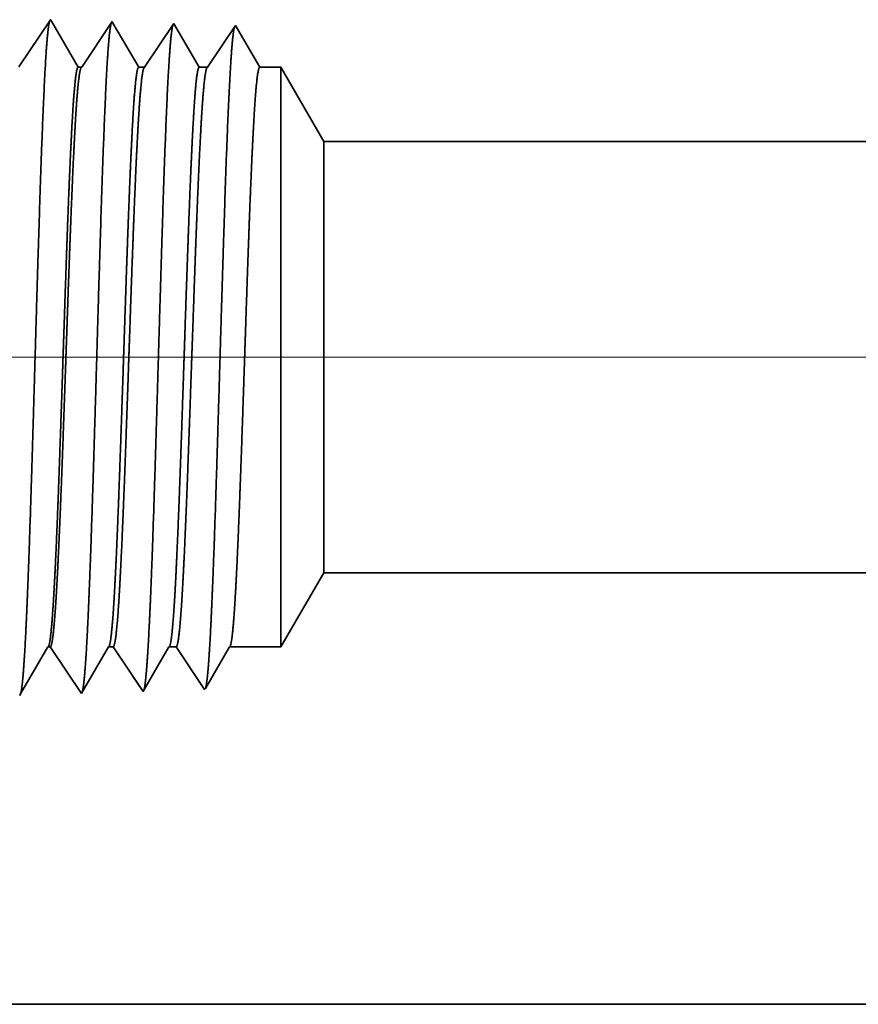
# Model space of a CAD drawing. Extents: x 0 to 10.8, y 0 to 8.3.
# Drawn here: x 1.5 to 1.6, y 1.2 to 1.4 of the extents above; entities that cross this region are included whole.
import ezdxf

# ---------------------------------------------------------------- set-up
doc = ezdxf.new("R2010")
doc.units = 0
doc.header["$MEASUREMENT"] = 0
doc.layers.get('0').update_dxf_attribs({"lineweight": 13})

# ---------------------------------------------------------------- blocks, each defined once
blk = doc.blocks.new('BLOCK23')
at = {"color": 7, "lineweight": 13, "ltscale": 0.03937}
blk.add_line((4.0989, 0.75), (-15.2396, 0.75), dxfattribs=at)
blk = doc.blocks.new('BLOCK28')
at = {"color": 7, "lineweight": 5, "ltscale": 0.002481}
blk.add_line((-9.875, 0.4141), (-9.8254, 0.5), dxfattribs=at)
at = {"color": 7, "lineweight": 5, "ltscale": 0.03937}
for p, q in [((-9.8254, 0.5), (-5.01, 0.5)), ((-6.6095, 0), (-10.75, 0))]:
    blk.add_line(p, q, dxfattribs=at)
at = {"color": 7, "lineweight": 5, "ltscale": 0.000224563}
for p, q in [((-10.1495, 0.4063), (-10.145, 0.4141)), ((-10.1585, 0.3908), (-10.154, 0.3985)), ((-10.1676, 0.3753), (-10.163, 0.383)), ((-10.1721, 0.3675), (-10.1676, 0.3753))]:
    blk.add_line(p, q, dxfattribs=at)
at = {"color": 7, "lineweight": 5, "ltscale": 6.52403e-05}
blk.add_line((-10.145, 0.4141), (-10.1424, 0.4141), dxfattribs=at)
at = {"color": 7, "lineweight": 5, "ltscale": 0.000270442}
for p, q in [((-10.1424, 0.4141), (-10.1363, 0.4051)), ((-10.1243, 0.3871), (-10.1183, 0.3781))]:
    blk.add_line(p, q, dxfattribs=at)
at = {"color": 7, "lineweight": 5, "ltscale": 0.000215935}
for p, q in [((-10.0792, 0.4066), (-10.0748, 0.4141)), ((-10.0966, 0.3767), (-10.0922, 0.3842))]:
    blk.add_line(p, q, dxfattribs=at)
at = {"color": 7, "lineweight": 5, "ltscale": 0.000135121}
blk.add_line((-10.0748, 0.4141), (-10.0694, 0.4141), dxfattribs=at)
at = {"color": 7, "lineweight": 5, "ltscale": 0.000259238}
for p, q in [((-10.0694, 0.4141), (-10.0637, 0.4054)), ((-10.0637, 0.4054), (-10.0579, 0.3968)), ((-10.0579, 0.3968), (-10.0521, 0.3882)), ((-10.0521, 0.3882), (-10.0464, 0.3796)), ((-10.0464, 0.3796), (-10.0406, 0.371))]:
    blk.add_line(p, q, dxfattribs=at)
at = {"color": 7, "lineweight": 5, "ltscale": 0.000207233}
for p, q in [((-10.0089, 0.4069), (-10.0047, 0.4141)), ((-10.0172, 0.3926), (-10.0131, 0.3997)), ((-10.0131, 0.3997), (-10.0089, 0.4069)), ((-10.0214, 0.3854), (-10.0172, 0.3926)), ((-10.0256, 0.3783), (-10.0214, 0.3854)), ((-10.0339, 0.3639), (-10.0297, 0.3711))]:
    blk.add_line(p, q, dxfattribs=at)
at = {"color": 7, "lineweight": 5, "ltscale": 0.000204957}
blk.add_line((-10.0047, 0.4141), (-9.9965, 0.4141), dxfattribs=at)
at = {"color": 7, "lineweight": 5, "ltscale": 0.000248042}
for p, q in [((-9.9965, 0.4141), (-9.991, 0.4058)), ((-9.98, 0.3893), (-9.9744, 0.3811)), ((-9.9689, 0.3728), (-9.9634, 0.3646))]:
    blk.add_line(p, q, dxfattribs=at)
at = {"color": 7, "lineweight": 5, "ltscale": 0.000198455}
for p, q in [((-9.9386, 0.4072), (-9.9346, 0.4141)), ((-9.9506, 0.3866), (-9.9466, 0.3935))]:
    blk.add_line(p, q, dxfattribs=at)
at = {"color": 7, "lineweight": 5, "ltscale": 0.001489}
blk.add_line((-9.9346, 0.4141), (-9.875, 0.4141), dxfattribs=at)
at = {"color": 7, "lineweight": 5, "ltscale": 0.000224562}
blk.add_line((-10.154, 0.3985), (-10.1495, 0.4063), dxfattribs=at)
at = {"color": 7, "lineweight": 5, "ltscale": 0.000270425}
blk.add_line((-10.1363, 0.4051), (-10.1303, 0.3961), dxfattribs=at)
at = {"color": 7, "lineweight": 5, "ltscale": 0.000215936}
for p, q in [((-10.0835, 0.3991), (-10.0792, 0.4066)), ((-10.0922, 0.3842), (-10.0879, 0.3917)), ((-10.1053, 0.3618), (-10.1009, 0.3693))]:
    blk.add_line(p, q, dxfattribs=at)
at = {"color": 7, "lineweight": 5, "ltscale": 0.000248051}
for p, q in [((-9.991, 0.4058), (-9.9855, 0.3976)), ((-9.9744, 0.3811), (-9.9689, 0.3728))]:
    blk.add_line(p, q, dxfattribs=at)
at = {"color": 7, "lineweight": 5, "ltscale": 0.000198448}
for p, q in [((-9.9466, 0.3935), (-9.9426, 0.4003)), ((-9.9586, 0.3729), (-9.9546, 0.3798))]:
    blk.add_line(p, q, dxfattribs=at)
at = {"color": 7, "lineweight": 5, "ltscale": 0.000198456}
for p, q in [((-9.9426, 0.4003), (-9.9386, 0.4072)), ((-9.9546, 0.3798), (-9.9506, 0.3866)), ((-9.9625, 0.366), (-9.9586, 0.3729))]:
    blk.add_line(p, q, dxfattribs=at)
at = {"color": 7, "lineweight": 5, "ltscale": 0.000224548}
for p, q in [((-10.163, 0.383), (-10.1585, 0.3908)), ((-10.1766, 0.3597), (-10.1721, 0.3675))]:
    blk.add_line(p, q, dxfattribs=at)
at = {"color": 7, "lineweight": 5, "ltscale": 0.000270426}
for p, q in [((-10.1303, 0.3961), (-10.1243, 0.3871)), ((-10.1183, 0.3781), (-10.1123, 0.3691)), ((-10.1123, 0.3691), (-10.1063, 0.3601))]:
    blk.add_line(p, q, dxfattribs=at)
at = {"color": 7, "lineweight": 5, "ltscale": 0.00021595}
blk.add_line((-10.0879, 0.3917), (-10.0835, 0.3991), dxfattribs=at)
at = {"color": 7, "lineweight": 5, "ltscale": 0.00024805}
blk.add_line((-9.9855, 0.3976), (-9.98, 0.3893), dxfattribs=at)
at = {"color": 7, "lineweight": 5, "ltscale": 0.000215951}
blk.add_line((-10.1009, 0.3693), (-10.0966, 0.3767), dxfattribs=at)
at = {"color": 7, "lineweight": 5, "ltscale": 0.000207226}
blk.add_line((-10.0297, 0.3711), (-10.0256, 0.3783), dxfattribs=at)
at = {"color": 7, "lineweight": 5, "ltscale": 0.000259239}
blk.add_line((-10.0406, 0.371), (-10.0348, 0.3624), dxfattribs=at)
at = {"color": 7, "lineweight": 5, "ltscale": 4.20801e-05}
blk.add_line((-9.9634, 0.3646), (-9.9625, 0.366), dxfattribs=at)
at = {"color": 7, "lineweight": 5, "ltscale": 5.30844e-05}
blk.add_line((-10.1777, 0.3579), (-10.1766, 0.3597), dxfattribs=at)
at = {"color": 7, "lineweight": 5, "ltscale": 4.88245e-05}
blk.add_line((-10.1063, 0.3601), (-10.1053, 0.3618), dxfattribs=at)
at = {"color": 7, "lineweight": 5, "ltscale": 4.52065e-05}
blk.add_line((-10.0348, 0.3624), (-10.0339, 0.3639), dxfattribs=at)
blk = doc.blocks.new('BLOCK29')
at = {"color": 7, "lineweight": 5, "ltscale": 0.000235177}
for p, q in [((-10.1472, 1.1332), (-10.1524, 1.1254)), ((-10.1577, 1.1175), (-10.1629, 1.1097)), ((-10.1734, 1.0941), (-10.1786, 1.0863))]:
    blk.add_line(p, q, dxfattribs=at)
at = {"color": 7, "lineweight": 5, "ltscale": 0.000235193}
for p, q in [((-10.142, 1.141), (-10.1472, 1.1332)), ((-10.1524, 1.1254), (-10.1577, 1.1175)), ((-10.1629, 1.1097), (-10.1681, 1.1019)), ((-10.1681, 1.1019), (-10.1734, 1.0941))]:
    blk.add_line(p, q, dxfattribs=at)
at = {"color": 7, "lineweight": 5, "ltscale": 5.08577e-05}
blk.add_line((-10.1409, 1.1392), (-10.142, 1.141), dxfattribs=at)
at = {"color": 7, "lineweight": 5, "ltscale": 0.000220267}
for p, q in [((-10.1365, 1.1316), (-10.1409, 1.1392)), ((-10.1232, 1.1088), (-10.1276, 1.1164))]:
    blk.add_line(p, q, dxfattribs=at)
at = {"color": 7, "lineweight": 5, "ltscale": 0.000220251}
for p, q in [((-10.1321, 1.124), (-10.1365, 1.1316)), ((-10.1188, 1.1012), (-10.1232, 1.1088))]:
    blk.add_line(p, q, dxfattribs=at)
at = {"color": 7, "lineweight": 5, "ltscale": 0.000264831}
blk.add_line((-10.0764, 1.13), (-10.0823, 1.1211), dxfattribs=at)
at = {"color": 7, "lineweight": 5, "ltscale": 0.000264841}
for p, q in [((-10.0705, 1.1388), (-10.0764, 1.13)), ((-10.0823, 1.1211), (-10.0882, 1.1123)), ((-10.1, 1.0947), (-10.1059, 1.0859))]:
    blk.add_line(p, q, dxfattribs=at)
at = {"color": 7, "lineweight": 5, "ltscale": 4.69443e-05}
blk.add_line((-10.0696, 1.1371), (-10.0705, 1.1388), dxfattribs=at)
at = {"color": 7, "lineweight": 5, "ltscale": 0.000211596}
for p, q in [((-10.0653, 1.1298), (-10.0696, 1.1371)), ((-10.0611, 1.1225), (-10.0653, 1.1298)), ((-10.0526, 1.1079), (-10.0568, 1.1152)), ((-10.0483, 1.1006), (-10.0526, 1.1079))]:
    blk.add_line(p, q, dxfattribs=at)
at = {"color": 7, "lineweight": 5, "ltscale": 0.000253645}
for p, q in [((-9.9991, 1.1365), (-10.0048, 1.1281)), ((-10.0104, 1.1197), (-10.016, 1.1112)), ((-10.0273, 1.0944), (-10.033, 1.0859))]:
    blk.add_line(p, q, dxfattribs=at)
at = {"color": 7, "lineweight": 5, "ltscale": 4.35822e-05}
blk.add_line((-9.9982, 1.135), (-9.9991, 1.1365), dxfattribs=at)
at = {"color": 7, "lineweight": 5, "ltscale": 0.00020285}
for p, q in [((-9.9941, 1.128), (-9.9982, 1.135)), ((-9.986, 1.114), (-9.9901, 1.121)), ((-9.9819, 1.107), (-9.986, 1.114)), ((-9.9778, 1.1), (-9.9819, 1.107)), ((-9.9737, 1.0929), (-9.9778, 1.1))]:
    blk.add_line(p, q, dxfattribs=at)
at = {"color": 7, "lineweight": 5, "ltscale": 0.000242458}
blk.add_line((-9.9277, 1.1343), (-9.9331, 1.1262), dxfattribs=at)
at = {"color": 7, "lineweight": 5, "ltscale": 0.000233154}
for p, q in [((-9.923, 1.1262), (-9.9277, 1.1343)), ((-9.9136, 1.1101), (-9.9183, 1.1182)), ((-9.9089, 1.1021), (-9.9136, 1.1101)), ((-9.9042, 1.094), (-9.9089, 1.1021))]:
    blk.add_line(p, q, dxfattribs=at)
at = {"color": 7, "lineweight": 5, "ltscale": 0.000220265}
for p, q in [((-10.1276, 1.1164), (-10.1321, 1.124)), ((-10.1143, 1.0935), (-10.1188, 1.1012)), ((-10.1099, 1.0859), (-10.1143, 1.0935))]:
    blk.add_line(p, q, dxfattribs=at)
at = {"color": 7, "lineweight": 5, "ltscale": 0.000211594}
for p, q in [((-10.0568, 1.1152), (-10.0611, 1.1225)), ((-10.044, 1.0932), (-10.0483, 1.1006)), ((-10.0398, 1.0859), (-10.044, 1.0932))]:
    blk.add_line(p, q, dxfattribs=at)
at = {"color": 7, "lineweight": 5, "ltscale": 0.000253644}
for p, q in [((-10.0048, 1.1281), (-10.0104, 1.1197)), ((-10.016, 1.1112), (-10.0217, 1.1028))]:
    blk.add_line(p, q, dxfattribs=at)
at = {"color": 7, "lineweight": 5, "ltscale": 0.000202852}
blk.add_line((-9.9901, 1.121), (-9.9941, 1.128), dxfattribs=at)
at = {"color": 7, "lineweight": 5, "ltscale": 0.000242448}
for p, q in [((-9.9385, 1.1182), (-9.9439, 1.1101)), ((-9.9331, 1.1262), (-9.9385, 1.1182)), ((-9.9547, 1.094), (-9.96, 1.0859))]:
    blk.add_line(p, q, dxfattribs=at)
at = {"color": 7, "lineweight": 5, "ltscale": 0.000233155}
for p, q in [((-9.9183, 1.1182), (-9.923, 1.1262)), ((-9.8995, 1.0859), (-9.9042, 1.094))]:
    blk.add_line(p, q, dxfattribs=at)
at = {"color": 7, "lineweight": 5, "ltscale": 0.000264824}
blk.add_line((-10.0882, 1.1123), (-10.0941, 1.1035), dxfattribs=at)
at = {"color": 7, "lineweight": 5, "ltscale": 0.000242456}
blk.add_line((-9.9439, 1.1101), (-9.9493, 1.1021), dxfattribs=at)
at = {"color": 7, "lineweight": 5, "ltscale": 0.000264839}
blk.add_line((-10.0941, 1.1035), (-10.1, 1.0947), dxfattribs=at)
at = {"color": 7, "lineweight": 5, "ltscale": 0.000253635}
blk.add_line((-10.0217, 1.1028), (-10.0273, 1.0944), dxfattribs=at)
at = {"color": 7, "lineweight": 5, "ltscale": 0.00024245}
blk.add_line((-9.9493, 1.1021), (-9.9547, 1.094), dxfattribs=at)
at = {"color": 7, "lineweight": 5, "ltscale": 0.000100173}
blk.add_line((-10.1059, 1.0859), (-10.1099, 1.0859), dxfattribs=at)
at = {"color": 7, "lineweight": 5, "ltscale": 0.000170039}
blk.add_line((-10.033, 1.0859), (-10.0398, 1.0859), dxfattribs=at)
at = {"color": 7, "lineweight": 5, "ltscale": 0.000202849}
blk.add_line((-9.9696, 1.0859), (-9.9737, 1.0929), dxfattribs=at)
at = {"color": 7, "lineweight": 5, "ltscale": 0.00023989}
blk.add_line((-9.96, 1.0859), (-9.9696, 1.0859), dxfattribs=at)
at = {"color": 7, "lineweight": 5, "ltscale": 0.000612935}
blk.add_line((-9.875, 1.0859), (-9.8995, 1.0859), dxfattribs=at)
at = {"color": 7, "lineweight": 5, "ltscale": 0.002481}
blk.add_line((-9.8254, 1), (-9.875, 1.0859), dxfattribs=at)
at = {"color": 7, "lineweight": 5, "ltscale": 0.03937}
blk.add_line((-5.01, 1), (-9.8254, 1), dxfattribs=at)

msp = doc.modelspace()

# ---------------------------------------------------------------- linework, layer by layer
at = {"color": 7, "lineweight": 35, "ltscale": 0.000305552}
msp.add_line((1.45136, 1.42417), (1.45816, 1.43432), dxfattribs=at)
at = {"color": 7, "lineweight": 35, "ltscale": 9.4398e-06}
msp.add_line((1.45816, 1.43432), (1.45835, 1.434), dxfattribs=at)
at = {"color": 7, "lineweight": 35, "ltscale": 0.000286163}
msp.add_line((1.45835, 1.434), (1.46411, 1.42411), dxfattribs=at)
at = {"color": 7, "lineweight": 35, "ltscale": 0.000294918}
msp.add_line((1.46486, 1.42411), (1.47142, 1.43391), dxfattribs=at)
at = {"color": 7, "lineweight": 35, "ltscale": 8.71306e-06}
msp.add_line((1.47142, 1.43391), (1.47159, 1.43361), dxfattribs=at)
at = {"color": 7, "lineweight": 35, "ltscale": 0.000274904}
msp.add_line((1.47159, 1.43361), (1.47713, 1.42411), dxfattribs=at)
at = {"color": 7, "lineweight": 35, "ltscale": 0.000282455}
msp.add_line((1.47839, 1.42411), (1.48468, 1.43349), dxfattribs=at)
at = {"color": 7, "lineweight": 35, "ltscale": 8.08977e-06}
msp.add_line((1.48468, 1.43349), (1.48484, 1.43322), dxfattribs=at)
at = {"color": 7, "lineweight": 35, "ltscale": 0.000263542}
msp.add_line((1.48484, 1.43322), (1.49014, 1.42411), dxfattribs=at)
at = {"color": 7, "lineweight": 35, "ltscale": 0.000269992}
msp.add_line((1.49193, 1.42411), (1.49793, 1.43308), dxfattribs=at)
at = {"color": 7, "lineweight": 35, "ltscale": 0.00025964}
msp.add_line((1.49793, 1.43308), (1.50316, 1.42411), dxfattribs=at)
msp.add_line((1.49793, 1.43308), (1.50316, 1.42411), dxfattribs=at)
at = {"color": 7, "lineweight": 35, "ltscale": 1.85952e-05}
msp.add_line((1.46411, 1.42411), (1.46486, 1.42411), dxfattribs=at)
at = {"color": 7, "lineweight": 35, "ltscale": 3.15589e-05}
msp.add_line((1.47713, 1.42411), (1.47839, 1.42411), dxfattribs=at)
at = {"color": 7, "lineweight": 35, "ltscale": 4.45227e-05}
msp.add_line((1.49014, 1.42411), (1.49193, 1.42411), dxfattribs=at)
at = {"color": 7, "lineweight": 35, "ltscale": 0.00011376}
msp.add_line((1.50316, 1.42411), (1.50771, 1.42411), dxfattribs=at)
at = {"color": 7, "lineweight": 35, "ltscale": 0.000811437}
msp.add_line((1.50771, 1.39165), (1.50771, 1.42411), dxfattribs=at)
at = {"color": 7, "lineweight": 35, "ltscale": 0.000460422}
for p, q in [((1.51692, 1.40816), (1.50771, 1.42411)), ((1.51692, 1.31536), (1.50771, 1.29941))]:
    msp.add_line(p, q, dxfattribs=at)
at = {"color": 7, "lineweight": 35, "ltscale": 0.000603865}
msp.add_line((1.51692, 1.384), (1.51692, 1.40816), dxfattribs=at)
at = {"color": 7, "lineweight": 35, "ltscale": 0.03937}
for p, q in [((1.51692, 1.40816), (2.41065, 1.40816)), ((1.51692, 1.31536), (2.41065, 1.31536))]:
    msp.add_line(p, q, dxfattribs=at)
at = {"color": 7, "lineweight": 35, "ltscale": 0.002306}
msp.add_line((1.50771, 1.29941), (1.50771, 1.39165), dxfattribs=at)
at = {"color": 7, "lineweight": 35, "ltscale": 0.001716}
msp.add_line((1.51692, 1.31536), (1.51692, 1.384), dxfattribs=at)
at = {"color": 7, "lineweight": 35, "ltscale": 0.000291745}
msp.add_line((1.45173, 1.28932), (1.4576, 1.29941), dxfattribs=at)
at = {"color": 7, "lineweight": 35, "ltscale": 1.21134e-05}
msp.add_line((1.4576, 1.29941), (1.45809, 1.29941), dxfattribs=at)
at = {"color": 7, "lineweight": 35, "ltscale": 0.00030115}
msp.add_line((1.45809, 1.29941), (1.46479, 1.2894), dxfattribs=at)
at = {"color": 7, "lineweight": 35, "ltscale": 0.000280548}
msp.add_line((1.46497, 1.28971), (1.47062, 1.29941), dxfattribs=at)
at = {"color": 7, "lineweight": 35, "ltscale": 2.5077e-05}
msp.add_line((1.47062, 1.29941), (1.47162, 1.29941), dxfattribs=at)
at = {"color": 7, "lineweight": 35, "ltscale": 0.000288687}
msp.add_line((1.47162, 1.29941), (1.47805, 1.28981), dxfattribs=at)
at = {"color": 7, "lineweight": 35, "ltscale": 0.000269235}
msp.add_line((1.47822, 1.2901), (1.48364, 1.29941), dxfattribs=at)
at = {"color": 7, "lineweight": 35, "ltscale": 3.80407e-05}
msp.add_line((1.48364, 1.29941), (1.48516, 1.29941), dxfattribs=at)
at = {"color": 7, "lineweight": 35, "ltscale": 0.000276224}
msp.add_line((1.48516, 1.29941), (1.4913, 1.29023), dxfattribs=at)
at = {"color": 7, "lineweight": 35, "ltscale": 0.000257829}
msp.add_line((1.49146, 1.2905), (1.49665, 1.29941), dxfattribs=at)
at = {"color": 7, "lineweight": 35, "ltscale": 0.000276446}
msp.add_line((1.49665, 1.29941), (1.50771, 1.29941), dxfattribs=at)
at = {"color": 7, "lineweight": 35, "ltscale": 9.06195e-06}
msp.add_line((1.46479, 1.2894), (1.46497, 1.28971), dxfattribs=at)
at = {"color": 7, "lineweight": 35, "ltscale": 8.38992e-06}
msp.add_line((1.47805, 1.28981), (1.47822, 1.2901), dxfattribs=at)
at = {"color": 7, "lineweight": 35, "ltscale": 7.81025e-06}
msp.add_line((1.4913, 1.29023), (1.49146, 1.2905), dxfattribs=at)
at = {"color": 7, "lineweight": 35, "ltscale": 9.85035e-06}
msp.add_line((1.45153, 1.28898), (1.45173, 1.28932), dxfattribs=at)
at = {"color": 7, "lineweight": 35, "ltscale": 0.019212}
msp.add_line((1.34531, 1.22256), (2.11379, 1.22256), dxfattribs=at)
at = {"color": 7, "lineweight": 35, "ltscale": 0.03937}
for points in [[(1.46486, 1.42411, 0.242338), (1.46475, 1.42402)], [(1.47839, 1.42411, 0.242336), (1.47828, 1.42402)], [(1.49193, 1.42411, 0.242337), (1.49182, 1.42402)], [(1.45761, 1.29941, 0.251228), (1.45772, 1.29951)], [(1.47062, 1.29941, 0.251218), (1.47074, 1.29951)], [(1.48364, 1.29941, 0.251263), (1.48375, 1.29951)], [(1.49665, 1.29941, 0.251267), (1.49677, 1.29951)]]:
    msp.add_lwpolyline(points, format="xyb", dxfattribs=at)
for points, knots in [([(1.45259, 1.29792), (1.45295, 1.30396), (1.45329, 1.31189), (1.4536, 1.32065), (1.45431, 1.34252), (1.45496, 1.36585), (1.45534, 1.37905), (1.45595, 1.39926), (1.45663, 1.41652), (1.45688, 1.42202), (1.45724, 1.42839), (1.45764, 1.43225), (1.45775, 1.43309), (1.45786, 1.43369), (1.45797, 1.43403)], [0, 0, 0, 0, 0, 0, 9.018296, 9.018296, 9.018296, 21.535683, 21.535683, 21.535683, 28.077582, 28.077582, 28.077582, 30.556452, 30.556452, 30.556452, 30.556452, 30.556452, 30.556452]), ([(1.46585, 1.29828), (1.46621, 1.30431), (1.46655, 1.31223), (1.46686, 1.32098), (1.46757, 1.34277), (1.46823, 1.36599), (1.4686, 1.37912), (1.46921, 1.3992), (1.46989, 1.41633), (1.47014, 1.42179), (1.4705, 1.42808), (1.4709, 1.43187), (1.47101, 1.43269), (1.47112, 1.43328), (1.47123, 1.43362)], [0, 0, 0, 0, 0, 0, 8.99715, 8.99715, 8.99715, 21.438851, 21.438851, 21.438851, 27.941472, 27.941472, 27.941472, 30.370933, 30.370933, 30.370933, 30.370933, 30.370933, 30.370933]), ([(1.4791, 1.29865), (1.47947, 1.30467), (1.47981, 1.31257), (1.48012, 1.32131), (1.48083, 1.34301), (1.48149, 1.36614), (1.48187, 1.37918), (1.48247, 1.39914), (1.48315, 1.41615), (1.4834, 1.42156), (1.48377, 1.42776), (1.48416, 1.43149), (1.48427, 1.4323), (1.48437, 1.43287), (1.48448, 1.4332)], [0, 0, 0, 0, 0, 0, 8.975994, 8.975994, 8.975994, 21.341928, 21.341928, 21.341928, 27.805225, 27.805225, 27.805225, 30.185402, 30.185402, 30.185402, 30.185402, 30.185402, 30.185402]), ([(1.49236, 1.29901), (1.49273, 1.30502), (1.49307, 1.31292), (1.49338, 1.32164), (1.49409, 1.34326), (1.49475, 1.36629), (1.49513, 1.37924), (1.49573, 1.39907), (1.49642, 1.41596), (1.49667, 1.42133), (1.49703, 1.42745), (1.49742, 1.43112), (1.49752, 1.4319), (1.49763, 1.43246), (1.49774, 1.43279)], [0, 0, 0, 0, 0, 0, 8.954773, 8.954773, 8.954773, 21.24488, 21.24488, 21.24488, 27.66882, 27.66882, 27.66882, 29.999845, 29.999845, 29.999845, 29.999845, 29.999845, 29.999845]), ([(1.46411, 1.42411), (1.46388, 1.4241), (1.46365, 1.42314), (1.46343, 1.42122), (1.46297, 1.41561), (1.46253, 1.40726), (1.46232, 1.4024), (1.4621, 1.39717), (1.46189, 1.39165)], [0, 0, 0, 0, 0, 0, 6.976434, 6.976434, 6.976434, 14.364317, 14.364317, 14.364317, 14.364317, 14.364317, 14.364317]), ([(1.46475, 1.42402), (1.46457, 1.42376), (1.46439, 1.42296), (1.46421, 1.42163), (1.46375, 1.41691), (1.46332, 1.40945), (1.46305, 1.40396), (1.4628, 1.39799), (1.46255, 1.39165)], [0, 0, 0, 0, 0, 0, 5.18491, 5.18491, 5.18491, 13.65201, 13.65201, 13.65201, 13.65201, 13.65201, 13.65201]), ([(1.47713, 1.42411), (1.4769, 1.4241), (1.47667, 1.42314), (1.47644, 1.42122), (1.47598, 1.41561), (1.47555, 1.40726), (1.47533, 1.4024), (1.47512, 1.39717), (1.47491, 1.39165)], [0, 0, 0, 0, 0, 0, 6.954126, 6.954126, 6.954126, 14.322431, 14.322431, 14.322431, 14.322431, 14.322431, 14.322431]), ([(1.47828, 1.42402), (1.4781, 1.42376), (1.47792, 1.42296), (1.47775, 1.42163), (1.47729, 1.41691), (1.47685, 1.40945), (1.47659, 1.40395), (1.47633, 1.39799), (1.47608, 1.39165)], [0, 0, 0, 0, 0, 0, 5.168295, 5.168295, 5.168295, 13.612643, 13.612643, 13.612643, 13.612643, 13.612643, 13.612643]), ([(1.49014, 1.42411), (1.48991, 1.4241), (1.48968, 1.42314), (1.48946, 1.42122), (1.489, 1.41561), (1.48857, 1.40726), (1.48835, 1.4024), (1.48814, 1.39716), (1.48793, 1.39165)], [0, 0, 0, 0, 0, 0, 6.931891, 6.931891, 6.931891, 14.28073, 14.28073, 14.28073, 14.28073, 14.28073, 14.28073]), ([(1.49181, 1.42402), (1.49164, 1.42376), (1.49146, 1.42296), (1.49128, 1.42163), (1.49082, 1.41691), (1.49039, 1.40945), (1.49012, 1.40395), (1.48987, 1.39798), (1.48962, 1.39165)], [0, 0, 0, 0, 0, 0, 5.151733, 5.151733, 5.151733, 13.573406, 13.573406, 13.573406, 13.573406, 13.573406, 13.573406]), ([(1.50316, 1.42411), (1.50293, 1.4241), (1.5027, 1.42314), (1.50247, 1.42122), (1.50202, 1.41561), (1.50158, 1.40725), (1.50136, 1.4024), (1.50115, 1.39716), (1.50094, 1.39165)], [0, 0, 0, 0, 0, 0, 6.909732, 6.909732, 6.909732, 14.23918, 14.23918, 14.23918, 14.23918, 14.23918, 14.23918]), ([(1.46189, 1.39165), (1.46176, 1.3882), (1.46163, 1.38463), (1.4615, 1.38089), (1.46132, 1.37548), (1.46113, 1.36993), (1.46107, 1.36803), (1.46097, 1.36514), (1.46087, 1.36222), (1.46084, 1.36124), (1.46052, 1.35155), (1.4602, 1.34192), (1.45991, 1.33361), (1.45948, 1.32264), (1.45904, 1.31358), (1.45891, 1.31115), (1.45877, 1.30896), (1.45864, 1.30703)], [0, 0, 0, 0, 0, 0, 4.622986, 4.622986, 4.622986, 6.993502, 6.993502, 6.993502, 8.196952, 8.196952, 8.196952, 18.81527, 18.81527, 18.81527, 23.094804, 23.094804, 23.094804, 23.094804, 23.094804, 23.094804]), ([(1.46255, 1.39165), (1.46241, 1.3882), (1.46228, 1.38464), (1.46214, 1.38088), (1.46195, 1.37548), (1.46176, 1.36995), (1.46169, 1.36805), (1.46159, 1.36516), (1.46149, 1.36224), (1.46146, 1.36125), (1.46112, 1.35156), (1.46079, 1.34193), (1.46048, 1.33363), (1.46004, 1.32266), (1.45958, 1.31359), (1.45944, 1.31117), (1.45931, 1.30898), (1.45917, 1.30705)], [0, 0, 0, 0, 0, 0, 4.60686, 4.60686, 4.60686, 6.971257, 6.971257, 6.971257, 8.171905, 8.171905, 8.171905, 18.76529, 18.76529, 18.76529, 23.033057, 23.033057, 23.033057, 23.033057, 23.033057, 23.033057]), ([(1.47491, 1.39165), (1.47478, 1.38819), (1.47465, 1.38463), (1.47452, 1.38089), (1.47433, 1.37548), (1.47415, 1.36993), (1.47408, 1.36803), (1.47399, 1.36514), (1.47389, 1.36222), (1.47386, 1.36123), (1.47354, 1.35154), (1.47321, 1.34191), (1.47292, 1.33361), (1.4725, 1.32264), (1.47205, 1.31358), (1.47192, 1.31115), (1.47179, 1.30896), (1.47166, 1.30703)], [0, 0, 0, 0, 0, 0, 4.613788, 4.613788, 4.613788, 6.978914, 6.978914, 6.978914, 8.179627, 8.179627, 8.179627, 18.772625, 18.772625, 18.772625, 23.03976, 23.03976, 23.03976, 23.03976, 23.03976, 23.03976]), ([(1.47608, 1.39165), (1.47595, 1.3882), (1.47581, 1.38464), (1.47568, 1.38088), (1.47548, 1.37548), (1.47529, 1.36995), (1.47523, 1.36805), (1.47512, 1.36516), (1.47502, 1.36224), (1.47499, 1.36125), (1.47466, 1.35157), (1.47432, 1.34194), (1.47402, 1.33363), (1.47358, 1.32266), (1.47311, 1.31359), (1.47298, 1.31117), (1.47284, 1.30898), (1.4727, 1.30705)], [0, 0, 0, 0, 0, 0, 4.596598, 4.596598, 4.596598, 6.955377, 6.955377, 6.955377, 8.153219, 8.153219, 8.153219, 18.721137, 18.721137, 18.721137, 22.976345, 22.976345, 22.976345, 22.976345, 22.976345, 22.976345]), ([(1.48793, 1.39165), (1.4878, 1.38819), (1.48767, 1.38463), (1.48754, 1.38089), (1.48735, 1.37548), (1.48716, 1.36993), (1.4871, 1.36803), (1.487, 1.36514), (1.48691, 1.36222), (1.48687, 1.36123), (1.48655, 1.35154), (1.48623, 1.34192), (1.48594, 1.33361), (1.48551, 1.32264), (1.48507, 1.31357), (1.48494, 1.31115), (1.48481, 1.30896), (1.48467, 1.30703)], [0, 0, 0, 0, 0, 0, 4.6036, 4.6036, 4.6036, 6.963145, 6.963145, 6.963145, 8.161057, 8.161057, 8.161057, 18.728595, 18.728595, 18.728595, 22.983157, 22.983157, 22.983157, 22.983157, 22.983157, 22.983157]), ([(1.48962, 1.39165), (1.48948, 1.3882), (1.48935, 1.38464), (1.48921, 1.38088), (1.48902, 1.37548), (1.48883, 1.36995), (1.48876, 1.36805), (1.48866, 1.36516), (1.48856, 1.36224), (1.48852, 1.36125), (1.48819, 1.35157), (1.48785, 1.34194), (1.48755, 1.33364), (1.48711, 1.32267), (1.48665, 1.31359), (1.48651, 1.31117), (1.48638, 1.30898), (1.48624, 1.30705)], [0, 0, 0, 0, 0, 0, 4.585458, 4.585458, 4.585458, 6.938705, 6.938705, 6.938705, 8.133836, 8.133836, 8.133836, 18.677084, 18.677084, 18.677084, 22.920134, 22.920134, 22.920134, 22.920134, 22.920134, 22.920134]), ([(1.50094, 1.39165), (1.50081, 1.38819), (1.50068, 1.38463), (1.50055, 1.38089), (1.50036, 1.37548), (1.50018, 1.36993), (1.50012, 1.36803), (1.50002, 1.36514), (1.49992, 1.36222), (1.49989, 1.36123), (1.49957, 1.35155), (1.49924, 1.34192), (1.49895, 1.33361), (1.49853, 1.32264), (1.49808, 1.31357), (1.49795, 1.31115), (1.49782, 1.30896), (1.49769, 1.30703)], [0, 0, 0, 0, 0, 0, 4.592611, 4.592611, 4.592611, 6.946646, 6.946646, 6.946646, 8.141852, 8.141852, 8.141852, 18.684745, 18.684745, 18.684745, 22.927141, 22.927141, 22.927141, 22.927141, 22.927141, 22.927141]), ([(1.46493, 1.28957), (1.46508, 1.28993), (1.46523, 1.29073), (1.46538, 1.29198), (1.46556, 1.29402), (1.46573, 1.29654), (1.46577, 1.2971), (1.46581, 1.29768), (1.46585, 1.29828)], [0, 0, 0, 0, 0, 0, 3.285206, 3.285206, 3.285206, 4.180848, 4.180848, 4.180848, 4.180848, 4.180848, 4.180848]), ([(1.47826, 1.29018), (1.47842, 1.29072), (1.47857, 1.29176), (1.47872, 1.29325), (1.47889, 1.29534), (1.47905, 1.2978), (1.47907, 1.29808), (1.47908, 1.29836), (1.4791, 1.29865)], [0, 0, 0, 0, 0, 0, 3.433319, 3.433319, 3.433319, 3.858998, 3.858998, 3.858998, 3.858998, 3.858998, 3.858998]), ([(1.49151, 1.29059), (1.49167, 1.29112), (1.49183, 1.29215), (1.49198, 1.29363), (1.49215, 1.29571), (1.49231, 1.29817), (1.49232, 1.29845), (1.49234, 1.29873), (1.49236, 1.29901)], [0, 0, 0, 0, 0, 0, 3.418726, 3.418726, 3.418726, 3.842667, 3.842667, 3.842667, 3.842667, 3.842667, 3.842667]), ([(1.45173, 1.28931), (1.45189, 1.28983), (1.45205, 1.29087), (1.4522, 1.29239), (1.45237, 1.29452), (1.45253, 1.29705), (1.45255, 1.29734), (1.45257, 1.29763), (1.45259, 1.29792)], [0, 0, 0, 0, 0, 0, 3.526943, 3.526943, 3.526943, 3.964456, 3.964456, 3.964456, 3.964456, 3.964456, 3.964456])]:
    msp.add_open_spline(points, degree=5, knots=knots, dxfattribs=at)
for points in [[(1.45864, 1.30703), (1.45846, 1.30446), (1.45828, 1.30235), (1.4581, 1.30078), (1.45791, 1.29983), (1.45772, 1.29951)], [(1.45917, 1.30705), (1.45896, 1.30415), (1.45875, 1.30184), (1.45853, 1.30022), (1.45831, 1.29941), (1.45809, 1.29941)], [(1.47166, 1.30703), (1.47148, 1.30447), (1.4713, 1.30236), (1.47111, 1.30078), (1.47093, 1.29983), (1.47074, 1.29951)], [(1.4727, 1.30705), (1.47249, 1.30415), (1.47228, 1.30183), (1.47206, 1.30022), (1.47184, 1.29941), (1.47162, 1.29941)], [(1.48467, 1.30703), (1.48449, 1.30447), (1.48431, 1.30236), (1.48413, 1.30078), (1.48394, 1.29983), (1.48375, 1.29951)], [(1.48624, 1.30705), (1.48603, 1.30415), (1.48581, 1.30183), (1.4856, 1.30022), (1.48538, 1.29941), (1.48516, 1.29941)], [(1.49769, 1.30703), (1.49751, 1.30447), (1.49733, 1.30236), (1.49714, 1.30078), (1.49696, 1.29983), (1.49677, 1.29951)]]:
    msp.add_open_spline(points, degree=5, dxfattribs=at)

# ---------------------------------------------------------------- block references
at = {"lineweight": 0, "xscale": 0.1855994522416403, "yscale": 0.1855994522416403, "zscale": 0.1855994522416403}
for name in ['BLOCK29', 'BLOCK23', 'BLOCK28']:
    msp.add_blockref(name, (3.3405, 1.22256), dxfattribs=at)

doc.saveas('drawing.dxf')
